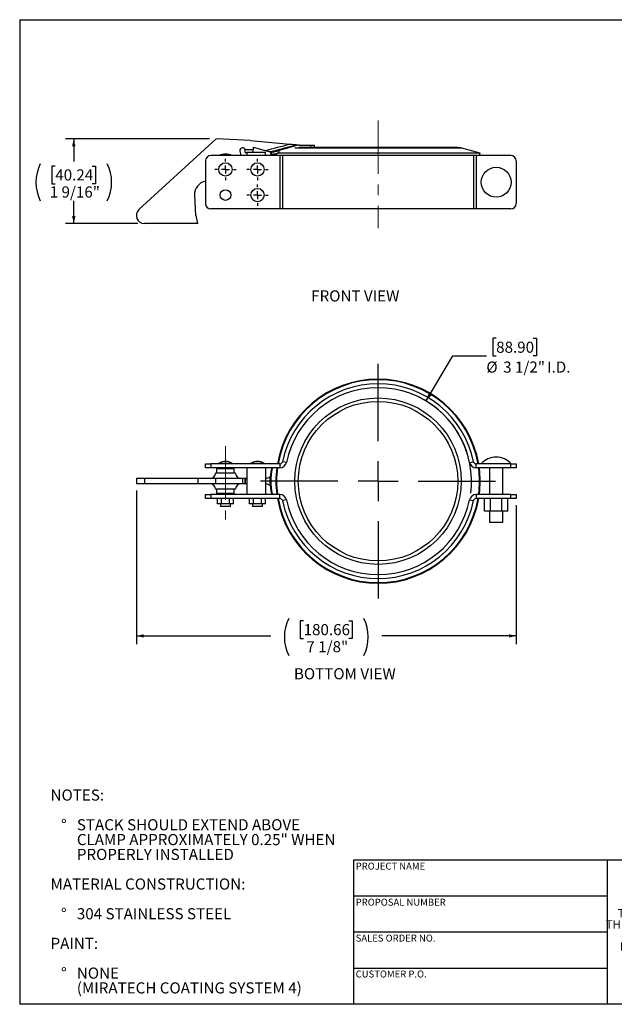
# Model space of a CAD drawing. Units: inches. Extents: x 1 to 21, y 1 to 15.8.
# Drawn here: x 1 to 9.9, y 1 to 15.8 of the extents above; entities that cross this region are included whole.
import ezdxf

# ---------------------------------------------------------------- set-up
doc = ezdxf.new("R2010")
doc.units = ezdxf.units.IN
doc.header["$LTSCALE"] = 2
doc.header["$MEASUREMENT"] = 0
doc.linetypes.add('CENTERX2', pattern=[0.8, 0.5, -0.1, 0.1, -0.1])
doc.layers.add('FORMAT', color=7, linetype='Continuous')
doc.styles.add('SLDTEXTSTYLE0', font='TXT', dxfattribs={"width": 0.75})
doc.dimstyles.new('SLDDIMSTYLE0', dxfattribs={"dimtxt": 0.166667, "dimasz": 0.11, "dimexe": 0, "dimexo": 0.0625, "dimgap": 0.041667, "dimtad": 0, "dimtih": 1, "dimtoh": 1, "dimdec": 6, "dimlfac": 1.25, "dimrnd": 1e-09, "dimzin": 12, "dimdsep": 46, "dimlunit": 5, "dimtxsty": 'SLDTEXTSTYLE0', "dimsah": 1, "dimcen": 0.09, "dimadec": 0, "dimazin": 3, "dimtfac": 1, "dimtdec": 4, "dimtofl": 0, "dimtmove": 0, "dimatfit": 3, "dimfxl": 1, "dimfrac": 2, "dimtolj": 1, "dimtzin": 12, "dimarcsym": 0})
doc.dimstyles.new('SLDDIMSTYLE1', dxfattribs={"dimtxt": 0.166667, "dimasz": 0.11, "dimexe": 0, "dimexo": 0.0625, "dimgap": 0.041667, "dimtad": 0, "dimtih": 1, "dimtoh": 1, "dimlfac": 1.25, "dimrnd": 1e-09, "dimzin": 12, "dimdsep": 46, "dimlunit": 5, "dimtxsty": 'SLDTEXTSTYLE0', "dimsah": 1, "dimcen": 0, "dimadec": 0, "dimazin": 3, "dimtfac": 1, "dimtdec": 4, "dimtofl": 0, "dimtmove": 0, "dimatfit": 3, "dimfxl": 1, "dimfrac": 2, "dimtolj": 1, "dimtzin": 12, "dimarcsym": 0})
doc.dimstyles.new('SLDDIMSTYLE2', dxfattribs={"dimtxt": 0.166667, "dimasz": 0.11, "dimexe": 0, "dimexo": 0.0625, "dimgap": 0.041667, "dimtad": 0, "dimtih": 1, "dimtoh": 1, "dimdec": 6, "dimlfac": 1.25, "dimrnd": 1e-09, "dimzin": 12, "dimdsep": 46, "dimlunit": 5, "dimtxsty": 'SLDTEXTSTYLE0', "dimsah": 1, "dimcen": 0.09, "dimadec": 0, "dimazin": 3, "dimtfac": 1, "dimtdec": 4, "dimtofl": 0, "dimtmove": 0, "dimatfit": 3, "dimfxl": 1, "dimfrac": 2, "dimtolj": 1, "dimtzin": 12, "dimarcsym": 0})

# ---------------------------------------------------------------- blocks, each defined once
blk = doc.blocks.new('SW_NOTE_0')
at = {"layer": 'FORMAT', "color": 0, "attachment_point": 1, "style": 'SLDTEXTSTYLE0'}
for s, insert, char_height in [('NOTES:', (0, 0.215), 0.1667), ('%%d', (0.157, -0.23), 0.1667), ('STACK SHOULD EXTEND ABOVE', (0.394, -0.23), 0.16667), ('CLAMP APPROXIMATELY 0.25" WHEN', (0.394, -0.452), 0.16667), ('PROPERLY INSTALLED', (0.394, -0.674), 0.16667), ('MATERIAL CONSTRUCTION:', (0, -1.118), 0.16667), ('%%d', (0.157, -1.563), 0.1667), ('304 STAINLESS STEEL', (0.394, -1.563), 0.16667), ('PAINT:', (0, -2.007), 0.1667), ('%%d', (0.157, -2.452), 0.1667), ('NONE', (0.394, -2.452), 0.1667), ('(MIRATECH COATING SYSTEM 4)', (0.394, -2.674), 0.16667)]:
    blk.add_mtext(s, dxfattribs=dict(at, insert=insert, char_height=char_height))
blk = doc.blocks.new('SW_NOTE_0_1')
at = {"layer": 'FORMAT', "color": 0, "char_height": 0.125, "attachment_point": 2, "style": 'SLDTEXTSTYLE0'}
for s, insert in [('THE INFORMATION CONTAINED IN', (1.328, 0.161)), ('THIS DRAWING IS THE SOLE PROPERTY', (1.336, -0.006)), ('OF MIRATECH GROUP, LLC.  ANY', (1.314, -0.172)), ('REPRODUCTION IN PART OR AS A', (1.318, -0.339)), ('WHOLE WITHOUT THE WRITTEN', (1.338, -0.506)), ('PERMISSION OF MIRATECH', (1.323, -0.672)), ('GROUP, LLC IS PROHIBITED.', (1.335, -0.839))]:
    blk.add_mtext(s, dxfattribs=dict(at, insert=insert))
blk = doc.blocks.new('_D')
at = {"layer": 'FORMAT'}
for p, q in [((3.843, 13.965), (1.685, 13.965)), ((1.81, 13.965), (1.81, 13.625)), ((1.533, 13.558), (1.482, 13.558)), ((1.482, 13.558), (1.482, 13.293)), ((2.087, 13.558), (2.138, 13.558)), ((2.138, 13.558), (2.138, 13.293)), ((1.482, 13.293), (1.533, 13.293)), ((2.138, 13.293), (2.087, 13.293)), ((1.81, 12.697), (1.81, 13.037)), ((2.768, 12.697), (1.685, 12.697))]:
    blk.add_line(p, q, dxfattribs=at)
for centre, start, end in [((1.863, 13.314), 153.4349, 206.5651), ((1.757, 13.314), 333.4349, 26.5651)]:
    blk.add_arc(centre, 0.62, start, end, dxfattribs=at)
for points in [[(1.81, 13.965), (1.785, 13.855), (1.835, 13.855)], [(1.81, 12.697), (1.835, 12.807), (1.785, 12.807)]]:
    blk.add_solid(points, dxfattribs=at)
at = {"layer": 'FORMAT', "char_height": 0.1667, "attachment_point": 1, "style": 'SLDTEXTSTYLE0'}
for s, insert in [('40.24', (1.533, 13.508)), ('1 9/16"', (1.45, 13.252))]:
    blk.add_mtext(s, dxfattribs=dict(at, insert=insert))
blk = doc.blocks.new('SW_CENTERMARKSYMBOL_0')
at = {"layer": 'FORMAT', "color": 0}
for p, q in [((0, 0.12), (0, 0.16)), ((-0.12, 0), (-0.16, 0)), ((0, 0), (-0.06, 0)), ((0, 0), (0, 0.06)), ((0, 0), (0, -0.06)), ((0, 0), (0.06, 0)), ((0.12, 0), (0.16, 0)), ((0, -0.12), (0, -0.16))]:
    blk.add_line(p, q, dxfattribs=at)
blk = doc.blocks.new('SW_CENTERMARKSYMBOL_1')
at = {"layer": 'FORMAT', "color": 0}
for p, q in [((0, 0.12), (0, 0.16)), ((-0.12, 0), (-0.16, 0)), ((0, 0), (-0.06, 0)), ((0, 0), (0, 0.06)), ((0, 0), (0, -0.06)), ((0, 0), (0.06, 0)), ((0.12, 0), (0.16, 0)), ((0, -0.12), (0, -0.16))]:
    blk.add_line(p, q, dxfattribs=at)
blk = doc.blocks.new('SW_CENTERMARKSYMBOL_2')
at = {"layer": 'FORMAT', "color": 0}
for p, q in [((0, 0.12), (0, 0.16)), ((-0.12, 0), (-0.16, 0)), ((0, 0), (-0.06, 0)), ((0, 0), (0, 0.06)), ((0, 0), (0, -0.06)), ((0, 0), (0.06, 0)), ((0.12, 0), (0.16, 0)), ((0, -0.12), (0, -0.16))]:
    blk.add_line(p, q, dxfattribs=at)
blk = doc.blocks.new('_D_1')
at = {"layer": 'FORMAT'}
for p, q in [((8.138, 10.977), (8.088, 10.977)), ((8.088, 10.977), (8.088, 10.712)), ((8.692, 10.977), (8.743, 10.977)), ((8.743, 10.977), (8.743, 10.712)), ((7.087, 10.038), (7.491, 10.712)), ((7.491, 10.712), (7.991, 10.712)), ((8.088, 10.712), (8.138, 10.712)), ((8.743, 10.712), (8.692, 10.712))]:
    blk.add_line(p, q, dxfattribs=at)
blk.add_arc((6.368, 8.837), 1.4, 352.5487, 64.1983, dxfattribs=at)
blk.add_solid([(7.087, 10.038), (7.165, 10.12), (7.123, 10.145)], dxfattribs=at)
at = {"layer": 'FORMAT', "char_height": 0.1667, "attachment_point": 1, "style": 'SLDTEXTSTYLE0'}
for s, insert in [('88.90', (8.138, 10.927)), ('%%c', (7.991, 10.629)), ('3 1/2"', (8.243, 10.629)), ('I.D.', (8.902, 10.629))]:
    blk.add_mtext(s, dxfattribs=dict(at, insert=insert))
blk = doc.blocks.new('_D_2')
at = {"layer": 'FORMAT'}
for p, q in [((2.748, 8.697), (2.748, 6.394)), ((8.438, 8.477), (8.438, 6.394)), ((5.254, 6.746), (5.204, 6.746)), ((5.204, 6.746), (5.204, 6.481)), ((5.932, 6.746), (5.982, 6.746)), ((5.982, 6.746), (5.982, 6.481)), ((2.748, 6.519), (4.762, 6.519)), ((8.438, 6.519), (6.424, 6.519)), ((5.204, 6.481), (5.254, 6.481)), ((5.982, 6.481), (5.932, 6.481))]:
    blk.add_line(p, q, dxfattribs=at)
for centre, start, end in [((5.585, 6.503), 153.4349, 206.5651), ((5.601, 6.503), 333.4349, 26.5651)]:
    blk.add_arc(centre, 0.62, start, end, dxfattribs=at)
for points in [[(2.748, 6.519), (2.858, 6.494), (2.858, 6.544)], [(8.438, 6.519), (8.328, 6.544), (8.328, 6.494)]]:
    blk.add_solid(points, dxfattribs=at)
at = {"layer": 'FORMAT', "char_height": 0.1667, "attachment_point": 1, "style": 'SLDTEXTSTYLE0'}
for s, insert in [('180.66', (5.254, 6.696)), ('7 1/8"', (5.295, 6.44))]:
    blk.add_mtext(s, dxfattribs=dict(at, insert=insert))
blk = doc.blocks.new('SW_CENTERMARKSYMBOL_3')
at = {"layer": 'FORMAT', "color": 0}
for p, q in [((0, 0.6), (0, 1.75976)), ((0, 0), (0, 0.3)), ((-0.6, 0), (-1.75976, 0)), ((0, 0), (-0.3, 0)), ((0, 0), (0, -0.3)), ((0, 0), (0.3, 0)), ((0.6, 0), (1.75976, 0)), ((0, -0.6), (0, -1.75976))]:
    blk.add_line(p, q, dxfattribs=at)

msp = doc.modelspace()

# ---------------------------------------------------------------- linework, layer by layer
at = {"color": 7, "linetype": 'Continuous', "lineweight": 25}
for p, q in [((2.78689583, 12.90578639), (3.94320041, 13.96454264)), ((4.45595482, 13.94196161), (3.94320041, 13.96454264)), ((4.45595482, 13.94196161), (5.04687284, 13.88692605)), ((5.10856358, 13.88118044), (5.113321, 13.86316475)), ((5.17638373, 13.87486397), (5.17638372, 13.87128232)), ((5.19243634, 13.87128225), (5.17638372, 13.87128232)), ((5.17638373, 13.87486397), (5.2148417, 13.87128216)), ((5.19243634, 13.87128225), (5.36190205, 13.87128155)), ((5.36190189, 13.83304155), (5.36190205, 13.87128155)), ((5.36190205, 13.87128155), (5.41454044, 13.87128133)), ((5.41454028, 13.83304133), (5.41454044, 13.87128133)), ((4.2994387, 13.78456397), (4.31061571, 13.71479736)), ((4.49771033, 13.80071385), (4.37771033, 13.80071385)), ((4.37784381, 13.76071385), (4.37784381, 13.80071385)), ((4.37784381, 13.76071385), (4.40280349, 13.76071385)), ((4.40280349, 13.76279736), (4.40280349, 13.71479736)), ((4.68280349, 13.76279736), (4.40280349, 13.76279736)), ((4.49757684, 13.76279736), (4.49757684, 13.80071385)), ((4.49771033, 13.84071385), (4.49771033, 13.80071385)), ((4.49771033, 13.84071385), (4.67819916, 13.78881506)), ((4.68280349, 13.71479736), (4.68280349, 13.76279736)), ((4.75137581, 13.76797257), (4.7612729, 13.73103553)), ((4.77493388, 13.76797247), (4.75137581, 13.76797257)), ((4.78426261, 13.73103543), (4.7612729, 13.73103553)), ((4.84133291, 13.7413436), (4.84844414, 13.71480368)), ((7.89834153, 13.75172799), (4.85965697, 13.75174064)), ((4.87706707, 13.7897617), (5.13449388, 13.86316466)), ((5.13449388, 13.86316466), (5.113321, 13.86316475)), ((7.56355006, 13.83303238), (5.18165969, 13.8330423)), ((7.89834153, 13.75172799), (7.62521108, 13.82491429)), ((7.88844583, 13.71479736), (7.89834153, 13.75172799)), ((3.78280349, 13.63479736), (3.78280349, 12.99479736)), ((4.87080611, 13.71479736), (3.86280349, 13.71479736)), ((7.86608386, 13.71479112), (4.84844414, 13.71480368)), ((4.89875029, 13.71479736), (4.89875029, 12.91479736)), ((4.93817728, 13.71479736), (4.93817728, 12.91479736)), ((8.35813798, 13.71479736), (7.86606024, 13.71479736)), ((8.43813798, 13.63479736), (8.43813798, 12.99479736)), ((3.61858097, 13.1243688), (3.63201407, 12.81401543)), ((4.89875029, 12.91479736), (3.86280349, 12.91479736)), ((4.93817728, 12.91479736), (4.89875029, 12.91479736)), ((7.79871099, 12.91479736), (4.93817728, 12.91479736)), ((7.83813798, 12.91479736), (7.79871099, 12.91479736)), ((8.35813798, 12.91479736), (7.83813798, 12.91479736)), ((3.6679333, 12.69728256), (2.8679333, 12.69728256)), ((3.64200471, 12.81444786), (3.63201407, 12.81401543)), ((3.6679333, 12.69728256), (3.64200471, 12.81444786)), ((3.78280349, 9.03678562), (3.78280349, 9.09654562)), ((3.78280349, 9.09654562), (3.86280349, 9.09654562)), ((3.86280349, 9.03678562), (3.78280349, 9.03678562)), ((3.86280349, 9.09654562), (3.86280349, 9.03678562)), ((4.89875029, 9.09654562), (3.86280349, 9.09654562)), ((4.89875029, 9.03678562), (3.86280349, 9.03678562)), ((3.95080349, 9.02078562), (3.95080349, 8.95678562)), ((4.21480349, 9.02078562), (3.95080349, 9.02078562)), ((3.98280349, 9.10454562), (3.98280349, 9.09654562)), ((3.98280349, 9.10454562), (4.18280349, 9.10454562)), ((4.00780349, 9.03678562), (4.00780349, 9.02078562)), ((4.15780349, 9.02078562), (4.15780349, 9.03678562)), ((4.18280349, 9.09654562), (4.18280349, 9.10454562)), ((4.21480349, 8.95678562), (4.21480349, 9.02078562)), ((4.40280349, 9.03678562), (4.40280349, 8.63678562)), ((4.46280349, 9.10454562), (4.46280349, 9.09654562)), ((4.46280349, 9.10454562), (4.66280349, 9.10454562)), ((4.66280349, 9.09654562), (4.66280349, 9.10454562)), ((4.68280349, 9.03678562), (4.68280349, 8.63678562)), ((4.77493388, 9.03157303), (4.77716688, 9.03678562)), ((4.78793771, 9.03678562), (4.78426261, 9.02805701)), ((4.89875029, 9.09654562), (4.89875029, 9.03678562)), ((4.99672988, 9.11678562), (4.93817728, 9.12873762)), ((7.74015839, 9.11678562), (7.79871099, 9.12873762)), ((7.83813798, 9.03678562), (7.83813798, 9.09654562)), ((8.35813798, 9.09654562), (7.83813798, 9.09654562)), ((8.35813798, 9.03678562), (7.83813798, 9.03678562)), ((8.03813798, 9.03678562), (8.03813798, 8.63678562)), ((8.23813798, 8.63678562), (8.23813798, 9.03678562)), ((8.35813798, 9.03678562), (8.35813798, 9.09654562)), ((8.35813798, 9.09654562), (8.43813798, 9.09654562)), ((8.43813798, 9.03678562), (8.35813798, 9.03678562)), ((8.43813798, 9.09654562), (8.43813798, 9.03678562)), ((2.7479333, 8.87678562), (2.7479333, 8.79678562)), ((2.8679333, 8.87678562), (2.7479333, 8.87678562)), ((2.8679333, 8.87678562), (2.8679333, 8.79678562)), ((3.6679333, 8.87678562), (2.8679333, 8.87678562)), ((3.6679333, 8.87678562), (3.6679333, 8.79678562)), ((3.93389517, 8.87678562), (3.6679333, 8.87678562)), ((4.23280349, 8.95678562), (3.93280349, 8.95678562)), ((3.93389517, 8.87678562), (3.93389517, 8.79678562)), ((4.34065055, 8.87678562), (3.93389517, 8.87678562)), ((4.34065055, 8.79678562), (4.34065055, 8.87678562)), ((4.37771033, 8.87678562), (4.34065055, 8.87678562)), ((4.37771033, 8.87678562), (4.37771033, 8.79678562)), ((4.40280349, 8.87678562), (4.37771033, 8.87678562)), ((4.37784381, 8.80078562), (4.37784381, 8.87278562)), ((4.37784381, 8.87278562), (4.40280349, 8.87278562)), ((4.75092662, 8.87678562), (4.75092662, 8.90769316)), ((4.75092662, 8.79678562), (4.75092662, 8.87678562)), ((2.8679333, 8.79678562), (2.7479333, 8.79678562)), ((3.6679333, 8.79678562), (2.8679333, 8.79678562)), ((3.93389517, 8.79678562), (3.6679333, 8.79678562)), ((4.23280349, 8.71678562), (3.93280349, 8.71678562)), ((4.34065055, 8.79678562), (3.93389517, 8.79678562)), ((3.95080349, 8.71678562), (3.95080349, 8.65278562)), ((4.21480349, 8.65278562), (4.21480349, 8.71678562)), ((4.37771033, 8.79678562), (4.34065055, 8.79678562)), ((4.40280349, 8.79678562), (4.37771033, 8.79678562)), ((4.37784381, 8.80078562), (4.40280349, 8.80078562)), ((4.75092662, 8.79678562), (4.75092662, 8.76587808)), ((3.78280349, 8.57702562), (3.78280349, 8.63678562)), ((3.78280349, 8.63678562), (3.86280349, 8.63678562)), ((3.86280349, 8.57702562), (3.78280349, 8.57702562)), ((3.86280349, 8.63678562), (3.86280349, 8.57702562)), ((4.89875029, 8.63678562), (3.86280349, 8.63678562)), ((4.89875029, 8.57702562), (3.86280349, 8.57702562)), ((4.21480349, 8.65278562), (3.95080349, 8.65278562)), ((3.96368303, 8.49702562), (3.96368303, 8.57702562)), ((4.00780349, 8.65278562), (4.00780349, 8.63678562)), ((4.02324326, 8.49702562), (4.02324326, 8.57702562)), ((4.14236372, 8.49702562), (4.14236372, 8.57702562)), ((4.15780349, 8.63678562), (4.15780349, 8.65278562)), ((4.20192395, 8.49702562), (4.20192395, 8.57702562)), ((4.44368303, 8.49702562), (4.44368303, 8.57702562)), ((4.50324326, 8.49702562), (4.50324326, 8.57702562)), ((4.62236372, 8.49702562), (4.62236372, 8.57702562)), ((4.68192395, 8.49702562), (4.68192395, 8.57702562)), ((4.77713331, 8.63678562), (4.77493388, 8.64199821)), ((4.78426261, 8.64551422), (4.7879867, 8.63678562)), ((4.89875029, 8.57702562), (4.89875029, 8.63678562)), ((4.99672988, 8.55678562), (4.93817728, 8.54483362)), ((7.74015839, 8.55678562), (7.79871099, 8.54483362)), ((7.83813798, 8.63678562), (7.83813798, 8.57702562)), ((8.35813798, 8.63678562), (7.83813798, 8.63678562)), ((8.35813798, 8.57702562), (7.83813798, 8.57702562)), ((7.9649329, 8.38638562), (7.9649329, 8.57702562)), ((8.05153544, 8.38638562), (8.05153544, 8.57702562)), ((8.22474052, 8.38638562), (8.22474052, 8.57702562)), ((8.31134306, 8.38638562), (8.31134306, 8.57702562)), ((8.35813798, 8.57702562), (8.35813798, 8.63678562)), ((8.35813798, 8.63678562), (8.43813798, 8.63678562)), ((8.43813798, 8.57702562), (8.35813798, 8.57702562)), ((8.43813798, 8.63678562), (8.43813798, 8.57702562)), ((4.02324326, 8.49702562), (3.96368303, 8.49702562)), ((4.00780349, 8.49702562), (4.00780349, 8.45654562)), ((4.15780349, 8.45654562), (4.00780349, 8.45654562)), ((4.14236372, 8.49702562), (4.02324326, 8.49702562)), ((4.20192395, 8.49702562), (4.14236372, 8.49702562)), ((4.15780349, 8.45654562), (4.15780349, 8.49702562)), ((4.50324326, 8.49702562), (4.44368303, 8.49702562)), ((4.48780349, 8.49702562), (4.48780349, 8.45654562)), ((4.63780349, 8.45654562), (4.48780349, 8.45654562)), ((4.62236372, 8.49702562), (4.50324326, 8.49702562)), ((4.68192395, 8.49702562), (4.62236372, 8.49702562)), ((4.63780349, 8.45654562), (4.63780349, 8.49702562)), ((8.05153544, 8.38638562), (7.9649329, 8.38638562)), ((8.03813798, 8.38638562), (8.03813798, 8.21702562)), ((8.22474052, 8.38638562), (8.05153544, 8.38638562)), ((8.31134306, 8.38638562), (8.22474052, 8.38638562)), ((8.23813798, 8.21702562), (8.23813798, 8.38638562)), ((8.23813798, 8.21702562), (8.03813798, 8.21702562))]:
    msp.add_line(p, q, dxfattribs=at)
at = {"color": 1, "linetype": 'Continuous', "lineweight": 25}
for p, q in [((7.62521108, 13.82491429), (5.12221676, 13.82492471)), ((7.79871099, 13.7147914), (7.79871099, 12.91479736)), ((7.83813798, 13.71479124), (7.83813798, 12.91479736))]:
    msp.add_line(p, q, dxfattribs=at)
at = {"color": 7, "linetype": 'Continuous', "lineweight": 25, "flags": 128}
for points in [[(4.78426261, 13.73103543), (4.77931802, 13.75061304), (4.77493388, 13.76797247)], [(4.78426261, 9.02805701), (4.77931802, 9.02992104), (4.77493388, 9.03157303)], [(4.77493388, 8.64199821), (4.77931802, 8.6436502), (4.78426261, 8.64551422)]]:
    msp.add_lwpolyline(points, dxfattribs=at)
at = {"color": 1, "linetype": 'Continuous', "lineweight": 25, "flags": 128}
msp.add_lwpolyline([(4.87706707, 13.7897617), (4.88173845, 13.77131813), (4.88495365, 13.75862488)], dxfattribs=at)
at = {"color": 7, "linetype": 'Continuous', "lineweight": 25}
for centre, radius in [((4.08280349, 13.50679736), 0.1), ((4.56280349, 13.50679736), 0.1), ((8.13813798, 13.31479736), 0.2236068), ((4.08280349, 13.12279736), 0.08), ((4.56280349, 13.12279736), 0.1), ((6.36844444, 8.83678562), 1.24686924), ((6.36844447, 8.83678562), 1.19510544)]:
    msp.add_circle(centre, radius, dxfattribs=at)
for centre, radius, start, end in [((5.19248753, 13.66006464), 0.21121762, 90.013883895, 105.936285321), ((4.33893505, 13.79089152), 0.04, 14.214838508, 189.101774329), ((7.56354907, 13.59479238), 0.23824, 74.999761483, 89.999761483), ((3.86280349, 13.63479736), 0.08, 90, 180), ((8.35813798, 13.63479736), 0.08, 0, 90), ((3.81839389, 13.13301735), 0.2, 100.250492441, 182.478399305), ((3.86280349, 12.99479736), 0.08, 180, 270), ((8.35813798, 12.99479736), 0.08, 270, 0), ((2.8679333, 12.81728256), 0.12, 132.478399305, 270), ((6.36844429, 8.83678562), 1.52989724, 9.775561864, 170.224438136), ((6.36844414, 8.83678562), 1.52, 9.839845028, 170.160154972), ((6.36844414, 8.83678562), 1.45976, 11.536959033, 168.463040967), ((6.36844414, 8.83678562), 1.4, 11.536959033, 168.463040967), ((8.13813798, 8.89654562), 0.3, 41.810314896, 138.189685104), ((4.08280349, 8.93134054), 0.2, 60, 120), ((4.56280349, 8.93134054), 0.2, 60, 120), ((5.56844436, 8.83678562), 0.81706855, 166.207998656, 179.999403706), ((5.5684442, 8.83678562), 0.80717131, 166.292515482, 193.707484518), ((6.36844429, 8.83678562), 1.52989724, 172.488352665, 187.511647335), ((6.36844414, 8.83678562), 1.52, 172.4391568, 187.5608432), ((4.89875029, 9.13678562), 0.04024, 270, 348.463040967), ((4.89875029, 9.13678562), 0.1, 270, 348.463040967), ((7.83813798, 9.13678562), 0.1, 191.536959033, 270), ((7.83813798, 9.13678562), 0.04024, 191.536959033, 270), ((6.36844414, 8.83678562), 1.52, 0.000596294, 7.5608432), ((6.36844429, 8.83678562), 1.52989724, 0.000596294, 7.511647335), ((3.85280349, 8.95678562), 0.08, 270, 0), ((4.31280349, 8.95678562), 0.08, 180, 270), ((3.85280349, 8.71678562), 0.08, 0, 90), ((4.31280349, 8.71678562), 0.08, 90, 180), ((5.56844436, 8.83678562), 0.81706855, 179.999403706, 193.792001344), ((6.36844414, 8.83678562), 1.52, 352.4391568, 0.000596294), ((6.36844429, 8.83678562), 1.52989724, 352.488352665, 0.000596294), ((6.36844429, 8.83678562), 1.52989724, 189.775561864, 350.224438136), ((6.36844414, 8.83678562), 1.52, 189.839845028, 350.160154972), ((4.89875029, 8.53678562), 0.1, 11.536959033, 90), ((4.89875029, 8.53678562), 0.04024, 11.536959033, 90), ((6.36844414, 8.83678562), 1.4, 191.536959033, 348.463040967), ((7.83813798, 8.53678562), 0.1, 90, 168.463040967), ((7.83813798, 8.53678562), 0.04024, 90, 168.463040967), ((6.36844414, 8.83678562), 1.45976, 191.536959033, 348.463040967)]:
    msp.add_arc(centre, radius, start, end, dxfattribs=at)
at = {"color": 1, "linetype": 'Continuous', "lineweight": 25}
msp.add_arc((4.08280349, 13.50679736), 0.23, 64.73558894, 115.26441106, dxfattribs=at)
at = {"color": 7, "linetype": 'Continuous', "lineweight": 25}
for points in [[(4.67819916, 13.78881506), (4.80106748, 13.82160485), (4.9239428, 13.85436836), (5.04687284, 13.88692605)], [(5.17638372, 13.87128232), (5.15501765, 13.87128241), (5.13399304, 13.86860142), (5.113321, 13.86316475)], [(5.113321, 13.86316475), (4.99569544, 13.83208374), (4.87813387, 13.80075862), (4.76057968, 13.76940636)]]:
    msp.add_open_spline(points, degree=3, dxfattribs=at)
for points, knots in [([(5.04687284, 13.88692605), (5.05729496, 13.88595538), (5.06765169, 13.8849908), (5.08822482, 13.88307471), (5.09844257, 13.88212307), (5.10856358, 13.88118044)], [0, 0, 0, 0, 0.5, 0.5, 1, 1, 1, 1]), ([(5.10856358, 13.88118044), (5.11996902, 13.88011819), (5.13124029, 13.87906843), (5.15373827, 13.87697307), (5.16495608, 13.87592829), (5.17638373, 13.87486397)], [0, 0, 0, 0, 0.5, 0.5, 1, 1, 1, 1]), ([(4.75092662, 13.7679026), (4.74948542, 13.76831701), (4.74745184, 13.76890175), (4.74267483, 13.77027536), (4.73995359, 13.77105784), (4.73140722, 13.77351531), (4.72503604, 13.77534732), (4.70565502, 13.78092025), (4.6919261, 13.78486794), (4.67819916, 13.78881506)], [0, 0, 0, 0, 0.125, 0.125, 0.25, 0.25, 0.5, 0.5, 1, 1, 1, 1]), ([(4.76057968, 13.76940636), (4.76032612, 13.76936686), (4.75971366, 13.76927145), (4.75827153, 13.7690468), (4.75743165, 13.76891596), (4.7547925, 13.76850483), (4.75288595, 13.76820782), (4.75092662, 13.7679026)], [0, 0, 0, 0, 0.25, 0.25, 0.5, 0.5, 1, 1, 1, 1]), ([(4.77493388, 13.76797247), (4.776278, 13.76797247), (4.77815446, 13.76811034), (4.78292995, 13.76865253), (4.78587374, 13.76906454), (4.79258893, 13.77013624), (4.79635751, 13.77079362), (4.80472417, 13.77236093), (4.80929244, 13.77326653), (4.81885168, 13.77525932), (4.82393449, 13.77636546), (4.83441759, 13.77874584), (4.83973754, 13.78000099), (4.85052951, 13.78264644), (4.85603743, 13.78404728), (4.86671828, 13.7868685), (4.87194947, 13.78830247), (4.87706707, 13.7897617)], [0, 0, 0, 0, 0.125, 0.125, 0.25, 0.25, 0.375, 0.375, 0.5, 0.5, 0.625, 0.625, 0.75, 0.75, 0.875, 0.875, 1, 1, 1, 1]), ([(4.861106, 13.74605331), (4.86101806, 13.74602972), (4.85240576, 13.7437196), (4.83449087, 13.73966007), (4.81126342, 13.73477548), (4.7929154, 13.73162788), (4.78711894, 13.731231), (4.78426261, 13.73103543)], [0, 0, 0, 0, 0.0025913204, 0.2537569565, 0.5049127359, 0.7560348863, 1, 1, 1, 1]), ([(4.75092662, 8.90769316), (4.74867546, 8.90409046), (4.74317519, 8.89528799), (4.72459823, 8.88427091), (4.70354569, 8.87805711), (4.6877764, 8.8773393), (4.68280349, 8.87711294)], [0, 0, 0, 0, 0.1586999315, 0.3877512646, 0.8069248008, 1, 1, 1, 1]), ([(4.75506866, 8.90992528), (4.75476755, 8.90972328), (4.75346142, 8.90884704), (4.7520289, 8.90819493), (4.75092662, 8.90769316)], [0, 0, 0, 0, 0.2305294377, 1, 1, 1, 1]), ([(4.68280349, 8.79610208), (4.69429118, 8.79525121), (4.71174082, 8.79395876), (4.73326758, 8.78455389), (4.74549606, 8.77574529), (4.74970261, 8.76810208), (4.75092662, 8.76587808)], [0, 0, 0, 0, 0.4429321988, 0.6728078851, 0.9047948441, 1, 1, 1, 1]), ([(4.75092662, 8.76587808), (4.7524992, 8.76519683), (4.75453907, 8.76431314), (4.75619683, 8.76285013), (4.75657658, 8.762515)], [0, 0, 0, 0, 0.7709274204, 1, 1, 1, 1])]:
    msp.add_open_spline(points, degree=3, knots=knots, dxfattribs=at)
at = {"layer": 'FORMAT'}
for p, q in [((0.99999422, 15.75000312), (20.99999422, 15.75000312)), ((0.99999422, 15.75000312), (0.99999422, 1.00000312)), ((9.79999422, 3.16000312), (5.99999422, 3.16000312)), ((5.99999422, 3.16000312), (5.99999422, 2.62000312)), ((12.79999422, 3.16000312), (9.79999422, 3.16000312)), ((9.79999422, 3.16000312), (9.79999422, 1.00000312)), ((5.99999422, 2.62000312), (5.99999422, 1.00000312)), ((9.79999422, 2.62000312), (5.99999422, 2.62000312)), ((9.79999422, 2.08000312), (5.99999422, 2.08000312)), ((5.99999422, 1.54000312), (9.79999422, 1.54000312)), ((20.99999422, 1.00000312), (0.99999422, 1.00000312))]:
    msp.add_line(p, q, dxfattribs=at)
at = {"layer": 'FORMAT', "linetype": 'CENTERX2', "lineweight": 18, "ltscale": 0.8}
for p, q in [((6.36844414, 14.23990611), (6.36844414, 12.62632151)), ((4.08280349, 9.35954646), (4.08280349, 8.26427301))]:
    msp.add_line(p, q, dxfattribs=at)

# ---------------------------------------------------------------- block references
at = {"layer": 'FORMAT'}
for name, p in [('SW_CENTERMARKSYMBOL_0', (4.08280349, 13.50679736)), ('SW_CENTERMARKSYMBOL_1', (4.56280349, 13.50679736)), ('SW_CENTERMARKSYMBOL_2', (4.56280349, 13.12279736)), ('SW_CENTERMARKSYMBOL_3', (6.36844414, 8.83678562)), ('SW_NOTE_0', (1.46214697, 4.00299425)), ('SW_NOTE_0_1', (9.98903897, 2.26539089))]:
    msp.add_blockref(name, p, dxfattribs=at)

# ---------------------------------------------------------------- texts
at = {"layer": 'FORMAT', "attachment_point": 1, "style": 'SLDTEXTSTYLE0'}
for s, insert, char_height in [('FRONT VIEW', (5.36728638, 11.69554446), 0.166666667), ('BOTTOM VIEW', (5.10825894, 6.03520326), 0.1666666667), ('PROJECT NAME', (6.03340521, 3.1221186), 0.1041666667), ('PROPOSAL NUMBER', (6.03340521, 2.58199482), 0.1041666667), ('SALES ORDER NO.', (6.03340521, 2.04368469), 0.1041666667), ('CUSTOMER P.O.', (6.03340521, 1.50608434), 0.1041666667)]:
    msp.add_mtext(s, dxfattribs=dict(at, insert=insert, char_height=char_height))

# ---------------------------------------------------------------- dimensions: what is measured, and where the dimension line sits
at = {"layer": 'FORMAT'}
dim = msp.add_linear_dim(base=(1.809942, 13.96454264), p1=(2.8679333, 12.69728256), p2=(3.94320041, 13.96454264), angle=90, text='(<>)', dimstyle='SLDDIMSTYLE0', dxfattribs=at)
dim.commit()
dim.dimension.update_dxf_attribs({"geometry": '_D', "text_midpoint": (1.809942, 13.3309126), "dimtype": 160})
dim = msp.add_diameter_dim_2p(p1=(5.64940613, 7.63554279), p2=(7.08748214, 10.03802845), text='<> I.D.', dimstyle='SLDDIMSTYLE1', dxfattribs=at)
dim.commit()
dim.dimension.update_dxf_attribs({"geometry": '_D_1', "text_midpoint": (8.6153639, 10.71235607), "dimtype": 163})
dim = msp.add_linear_dim(base=(8.43813798, 6.5194868), p1=(2.7479333, 8.79678562), p2=(8.43813798, 8.57702562), text='(<>)', dimstyle='SLDDIMSTYLE2', dxfattribs=at)
dim.commit()
dim.dimension.update_dxf_attribs({"geometry": '_D_2', "text_midpoint": (5.59303564, 6.5194868), "dimtype": 160})

doc.saveas('drawing.dxf')
